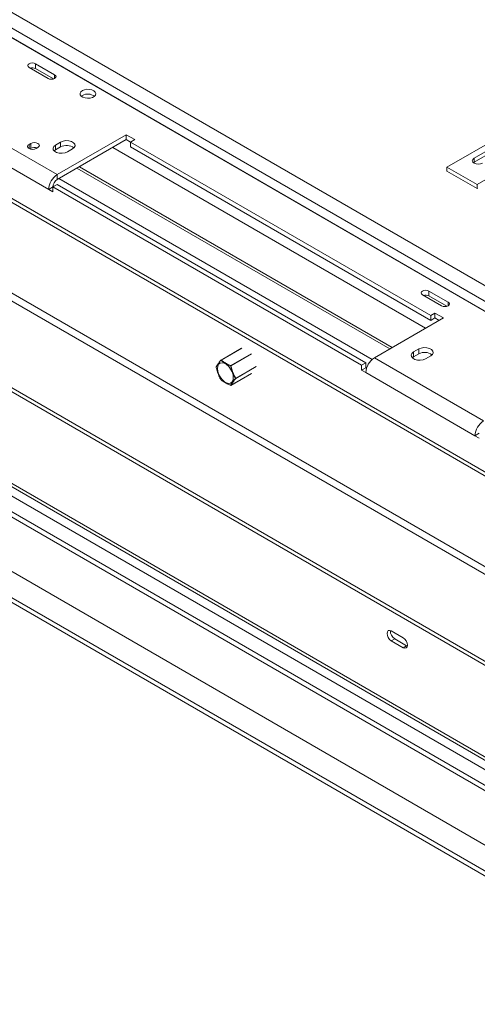
# Paper-space layout 'Sheet2' of a CAD drawing. Units: millimetres. Extents: x 71 to 3096, y 120 to 2502.
# Drawn here: x 970 to 1160, y 568 to 976 of the extents above; entities that cross this region are included whole.
import ezdxf

# ---------------------------------------------------------------- set-up
doc = ezdxf.new("R2010")
doc.units = ezdxf.units.MM

psp = doc.layouts.new('Sheet2')

# ---------------------------------------------------------------- linework, layer by layer
at = {"color": 7, "linetype": 'Continuous', "lineweight": 15, "ltscale": 12}
for p, q in [((316.41, 1343.88), (1518.49, 649.94)), ((113.4, 1314.43), (1433.57, 552.31)), ((114.82, 1315.25), (1434.98, 553.13)), ((1475.36, 608.27), (267.62, 1305.49)), ((1473.95, 607.46), (266.21, 1304.67)), ((437.54, 1273.93), (1391.71, 723.1)), ((1477.48, 567.86), (262.67, 1269.15)), ((261.26, 1266.7), (1476.07, 565.41)), ((120.54, 1260.58), (1390.51, 527.45)), ((118.63, 1259.48), (1388.6, 526.35)), ((146.28, 1257.48), (1400.69, 533.33)), ((149.11, 1254.49), (1399.52, 532.65)), ((165.09, 1241.4), (1396.16, 530.71)), ((138.08, 1225.8), (1369.15, 515.12)), ((149.18, 1208.53), (1359.75, 509.69)), ((152.01, 1206.9), (1356.92, 511.32)), ((152.01, 1204.86), (1356.92, 509.28)), ((1247.32, 972.19), (1147.62, 914.63)), ((974.38, 955.94), (982.29, 951.37)), ((984.98, 952.92), (977.06, 957.49)), ((977.06, 955.45), (977.06, 957.49)), ((984.49, 951.17), (977.06, 955.45)), ((996.47, 944.33), (996.04, 944.02)), ((940.79, 937.7), (986.04, 911.57)), ((937.25, 931.57), (982.51, 905.45)), ((1014.68, 928.1), (986.04, 911.57)), ((1014.68, 926.06), (986.04, 909.53)), ((1018.22, 926.06), (1014.68, 928.1)), ((1014.68, 926.06), (1014.68, 928.1)), ((1016.45, 925.04), (1014.68, 926.06)), ((1016.45, 925.04), (1018.22, 926.06)), ((975.06, 924.5), (974.35, 924.09)), ((975.06, 922.46), (974.66, 922.23)), ((975.06, 922.46), (975.06, 924.5)), ((977.32, 922.38), (978.03, 922.78)), ((987.46, 925.04), (985.34, 923.82)), ((985.34, 921.78), (985.34, 923.82)), ((987.46, 923), (985.34, 921.78)), ((987.46, 923), (987.46, 925.04)), ((990.29, 920.96), (992.41, 922.19)), ((1140.9, 853.2), (1016.45, 925.04)), ((1016.45, 923), (1016.45, 925.04)), ((1140.9, 851.16), (1016.45, 923)), ((1170.21, 924.86), (1158.89, 918.33)), ((1170.21, 923.22), (1158.89, 916.69)), ((985.34, 921.78), (984.79, 921.37)), ((1158.89, 916.69), (1158.89, 918.33)), ((1123.93, 839.32), (994.17, 914.22)), ((1124.99, 839.93), (995.23, 914.84)), ((1147.62, 914.63), (1160.14, 907.4)), ((1147.62, 913), (1147.62, 914.63)), ((1158.89, 916.69), (1158.6, 916.49)), ((986.04, 911.57), (986.04, 909.53)), ((1116.63, 834.96), (986.75, 909.94)), ((1147.62, 913), (1160.14, 905.77)), ((1160.14, 907.4), (1170.04, 913.12)), ((984.27, 906.47), (982.51, 905.45)), ((986.04, 907.49), (984.27, 906.47)), ((984.27, 906.47), (984.27, 904.43)), ((1112.26, 832.58), (984.27, 906.47)), ((1114.03, 833.6), (986.04, 907.49)), ((1160.14, 905.77), (1160.14, 907.4)), ((1160.14, 905.77), (1160.35, 905.89)), ((982.51, 905.45), (984.27, 904.43)), ((1137.49, 861.78), (1145.4, 857.21)), ((1148.09, 858.76), (1140.18, 863.33)), ((1140.18, 861.29), (1140.18, 863.33)), ((1147.6, 857), (1140.18, 861.29)), ((1142.67, 854.22), (1140.9, 853.2)), ((1140.9, 853.2), (1140.9, 851.16)), ((1146.2, 852.18), (1142.67, 854.22)), ((1142.67, 852.18), (1142.67, 854.22)), ((1117.56, 835.65), (1146.2, 852.18)), ((1142.67, 852.18), (1140.9, 851.16)), ((1144.43, 851.16), (1142.67, 852.18)), ((1062.48, 839.66), (1053.96, 834.74)), ((1135.95, 839.32), (1133.83, 838.1)), ((1133.83, 836.05), (1133.83, 838.1)), ((1135.95, 837.28), (1133.83, 836.05)), ((1135.95, 837.28), (1135.95, 839.32)), ((1138.78, 835.24), (1140.9, 836.46)), ((1114.03, 833.6), (1112.26, 832.58)), ((1112.26, 830.54), (1112.26, 832.58)), ((1114.03, 831.56), (1114.03, 833.6)), ((1117.56, 835.65), (1162.82, 809.52)), ((1133.83, 836.05), (1133.28, 835.65)), ((1058.06, 824.26), (1066.58, 829.17)), ((1114.03, 831.56), (1112.26, 830.54)), ((1112.26, 830.54), (1114.03, 829.52)), ((1114.03, 831.56), (1114.34, 831.38)), ((1114.03, 829.52), (1159.28, 803.4)), ((1053.93, 826.6), (1053.93, 826.59)), ((1161.05, 804.42), (1159.28, 803.4)), ((1159.28, 803.4), (1161.05, 802.38)), ((1129.51, 719.68), (1124.56, 722.53)), ((1125.98, 719.27), (1124.56, 718.45)), ((1124.56, 718.45), (1129.51, 715.59)), ((1125.98, 719.27), (1130.93, 716.41)), ((1130.93, 716.41), (1129.51, 715.59)), ((1130.93, 716.41), (1131.25, 716.26))]:
    psp.add_line(p, q, dxfattribs=at)
at = {"color": 8, "linetype": 'Continuous', "lineweight": 15, "ltscale": 12}
for p, q in [((327.73, 1341.41), (1528.39, 648.28)), ((956.44, 984.99), (1554.2, 639.91)), ((984.98, 951.37), (984.98, 952.92)), ((974.35, 922.38), (974.35, 924.09)), ((1138.8, 847.9), (1009.04, 922.81)), ((984.62, 906.67), (984.3, 906.86)), ((1148.09, 857.21), (1148.09, 858.76)), ((1062.53, 839.65), (1054.01, 834.74)), ((1058.01, 832.43), (1066.53, 837.34)), ((1066.59, 837.27), (1058.07, 832.35)), ((1060.07, 827.19), (1068.59, 832.11)), ((1058.07, 824.27), (1066.59, 829.19)), ((1068.59, 832.03), (1060.07, 827.11)), ((1114.46, 831.72), (1114.03, 831.97))]:
    psp.add_line(p, q, dxfattribs=at)
at = {"color": 7, "linetype": 'Continuous', "lineweight": 15, "ltscale": 12, "flags": 128}
for points in [[(977.06, 957.49), (976.45, 957.73), (975.72, 957.82), (974.99, 957.73), (974.38, 957.49), (973.96, 957.14), (973.82, 956.72), (973.96, 956.3), (974.38, 955.94)], [(982.29, 951.37), (982.91, 951.13), (983.64, 951.05), (984.36, 951.13), (984.98, 951.37), (985.39, 951.73), (985.54, 952.15), (985.39, 952.57), (984.98, 952.92)], [(996.47, 946.37), (995.85, 945.87), (995.55, 945.28), (995.59, 944.66), (995.98, 944.08), (996.67, 943.61), (997.59, 943.3), (998.64, 943.17), (999.7, 943.25), (1000.66, 943.52), (1001.42, 943.95), (1001.89, 944.51), (1002.02, 945.12), (1001.8, 945.73), (1001.25, 946.26), (1000.43, 946.66), (999.44, 946.88), (998.37, 946.91), (997.34, 946.73), (996.47, 946.37)], [(974.35, 924.09), (973.9, 923.7), (973.74, 923.23), (973.9, 922.77), (974.35, 922.38), (975.03, 922.11), (975.84, 922.02), (976.64, 922.11), (977.32, 922.38)], [(978.03, 922.78), (978.48, 923.18), (978.64, 923.64), (978.48, 924.1), (978.03, 924.5), (977.35, 924.76), (976.54, 924.85), (975.74, 924.76), (975.06, 924.5)], [(985.34, 923.82), (984.64, 923.24), (984.32, 922.57), (984.43, 921.87), (984.94, 921.23), (985.8, 920.73), (986.9, 920.44), (988.12, 920.38), (989.29, 920.56), (990.29, 920.96)], [(992.41, 922.19), (993.1, 922.76), (993.42, 923.44), (993.31, 924.14), (992.8, 924.77), (991.94, 925.27), (990.84, 925.57), (989.63, 925.63), (988.45, 925.45), (987.46, 925.04)], [(1158.89, 918.33), (1158.35, 917.86), (1158.16, 917.31), (1158.35, 916.75), (1158.89, 916.29), (1159.71, 915.97), (1160.66, 915.86), (1161.62, 915.97), (1162.43, 916.29)], [(1140.18, 863.33), (1139.56, 863.57), (1138.83, 863.65), (1138.1, 863.57), (1137.49, 863.33), (1137.07, 862.98), (1136.93, 862.56), (1137.07, 862.14), (1137.49, 861.78)], [(1145.4, 857.21), (1146.02, 856.97), (1146.75, 856.89), (1147.48, 856.97), (1148.09, 857.21), (1148.51, 857.57), (1148.65, 857.99), (1148.51, 858.41), (1148.09, 858.76)], [(1133.83, 838.1), (1133.13, 837.52), (1132.82, 836.84), (1132.92, 836.14), (1133.44, 835.51), (1134.3, 835.01), (1135.4, 834.71), (1136.61, 834.65), (1137.78, 834.84), (1138.78, 835.24)], [(1140.9, 836.46), (1141.6, 837.04), (1141.91, 837.71), (1141.8, 838.41), (1141.29, 839.05), (1140.43, 839.55), (1139.33, 839.84), (1138.12, 839.9), (1136.94, 839.72), (1135.95, 839.32)], [(1052.46, 831.26), (1052.59, 832.26), (1052.98, 833.02), (1053.6, 833.49), (1054.39, 833.62), (1055.29, 833.41), (1056.23, 832.86), (1057.14, 832.03), (1057.93, 830.99), (1058.54, 829.81), (1058.94, 828.6), (1059.07, 827.45), (1058.94, 826.45), (1058.54, 825.69), (1057.93, 825.22), (1057.14, 825.09), (1056.23, 825.31), (1055.29, 825.85), (1054.39, 826.68), (1053.6, 827.72), (1052.98, 828.9), (1052.59, 830.11), (1052.46, 831.26)], [(1051.91, 831.79), (1051.91, 831.79), (1051.91, 831.79)], [(1053.93, 826.59), (1053.94, 826.58), (1053.94, 826.58)], [(1124.56, 722.53), (1123.89, 722.77), (1123.31, 722.66), (1122.93, 722.22), (1122.8, 721.51), (1122.93, 720.65), (1123.31, 719.77), (1123.89, 719), (1124.56, 718.45)], [(1129.51, 715.59), (1130.19, 715.36), (1130.76, 715.47), (1131.15, 715.91), (1131.28, 716.61), (1131.15, 717.47), (1130.76, 718.36), (1130.19, 719.13), (1129.51, 719.68)]]:
    psp.add_lwpolyline(points, dxfattribs=at)
at = {"color": 8, "linetype": 'Continuous', "lineweight": 15, "ltscale": 12, "flags": 128}
psp.add_lwpolyline([(1058.06, 824.26), (1058.07, 824.26), (1058.07, 824.27)], dxfattribs=at)
at = {"color": 7, "linetype": 'Continuous', "lineweight": 15, "ltscale": 144}
for centre, radius, start, end in [((975.71, 952.78), 3, 63.0613, 106.2876), ((998.75, 940.3), 4.63, 53.5525, 119.4784), ((976.55, 919.53), 3.29, 69.2959, 117.0626), ((989.91, 918.78), 4.88, 51.3665, 120.1407), ((990.18, 905.1), 7.68, 122.6055, 177.3945), ((988.11, 906.29), 3.84, 122.6055, 177.3945), ((1138.82, 858.62), 3, 63.0613, 106.2876), ((1138.4, 833.06), 4.88, 51.3665, 120.1407), ((1053.98, 834.69), 0.057, 144.7074, 207.0114), ((1054.05, 834.61), 0.135, 109.4141, 156.8898), ((1054.01, 834.65), 0.1, 119.9973, 138.3767), ((1058.16, 832.29), 0.2, 139.1145, 169.217), ((1057.75, 834.02), 1.7, 277.4384, 281.0762), ((1057.93, 832.3), 0.153, 20.2271, 57.362), ((1121.7, 829.17), 7.68, 122.6055, 177.3945), ((1052.01, 831.81), 0.1, 157.5977, 188.9914), ((1052, 831.81), 0.0853, 123.8724, 157.4237), ((1054.01, 826.65), 0.1, 214.2674, 224.7956), ((1058.02, 824.35), 0.103, 240.6213, 302.7771), ((1057.99, 824.27), 0.0234, 195.1259, 248.1776), ((1058.01, 824.34), 0.1, 251.691, 299.9973), ((1059.89, 827.37), 0.259, 292.0648, 316.2364), ((1060.05, 827.21), 0.0968, 228.5337, 285.3076), ((1059.99, 827.15), 0.0913, 333.4364, 26.5636), ((1166.96, 803.05), 7.68, 122.6055, 177.3945), ((1127.86, 722.37), 3.63, 175.0584, 238.8342)]:
    psp.add_arc(centre, radius, start, end, dxfattribs=at)
at = {"color": 8, "linetype": 'Continuous', "lineweight": 15, "ltscale": 144}
for centre, radius, start, end in [((1053.98, 834.69), 0.0505, 54.5322, 114.1636), ((1052, 831.81), 0.0857, 157.8285, 194.9899)]:
    psp.add_arc(centre, radius, start, end, dxfattribs=at)
at = {"color": 7, "linetype": 'Continuous', "lineweight": 15, "ltscale": 12}
for points, knots in [([(1053.93, 834.66), (1053.84, 834.55), (1053.4, 834.02), (1052.83, 833.18), (1052.18, 832.31), (1051.97, 831.9), (1051.91, 831.79)], [0, 0, 0, 0, 0.099216, 0.460167, 0.85596, 1, 1, 1, 1]), ([(1051.95, 831.88), (1052, 831.99), (1052.21, 832.41), (1052.85, 833.29), (1053.42, 834.11), (1053.85, 834.62), (1053.95, 834.73)], [0, 0, 0, 0, 0.14296, 0.540097, 0.90165, 1, 1, 1, 1]), ([(1057.97, 832.33), (1057.71, 832.42), (1056.9, 832.71), (1055.78, 833.37), (1054.62, 834.03), (1054.1, 834.51), (1053.93, 834.66)], [0, 0, 0, 0, 0.160176, 0.5, 0.838505, 1, 1, 1, 1]), ([(1054.01, 834.74), (1054.18, 834.59), (1054.7, 834.13), (1055.85, 833.49), (1056.96, 832.82), (1057.76, 832.52), (1058.01, 832.43)], [0, 0, 0, 0, 0.160361, 0.5, 0.840954, 1, 1, 1, 1]), ([(1059.98, 827.13), (1059.88, 827.28), (1059.43, 827.98), (1058.84, 829.49), (1058.21, 831.05), (1058.02, 832.06), (1057.97, 832.33)], [0, 0, 0, 0, 0.099216, 0.460167, 0.85596, 1, 1, 1, 1]), ([(1058.07, 832.35), (1058.13, 832.08), (1058.33, 831.08), (1058.97, 829.53), (1059.54, 828.04), (1059.98, 827.34), (1060.07, 827.19)], [0, 0, 0, 0, 0.14296, 0.540097, 0.90165, 1, 1, 1, 1]), ([(1051.91, 831.79), (1051.95, 831.61), (1052.12, 830.74), (1052.72, 829.24), (1053.29, 827.65), (1053.8, 826.81), (1053.93, 826.59)], [0, 0, 0, 0, 0.099216, 0.460167, 0.85596, 1, 1, 1, 1]), ([(1053.95, 826.65), (1053.82, 826.87), (1053.31, 827.69), (1052.73, 829.28), (1052.15, 830.76), (1051.98, 831.62), (1051.95, 831.8)], [0, 0, 0, 0, 0.14296, 0.540097, 0.90165, 1, 1, 1, 1]), ([(1053.93, 826.59), (1054.1, 826.45), (1054.62, 826), (1055.78, 825.36), (1056.9, 824.68), (1057.71, 824.36), (1057.97, 824.26)], [0, 0, 0, 0, 0.160176, 0.5, 0.838505, 1, 1, 1, 1]), ([(1058.01, 824.26), (1057.76, 824.36), (1056.96, 824.66), (1055.85, 825.32), (1054.7, 825.97), (1054.18, 826.42), (1054.01, 826.57)], [0, 0, 0, 0, 0.160361, 0.5, 0.840954, 1, 1, 1, 1]), ([(1057.97, 824.26), (1058, 824.34), (1058.15, 824.7), (1058.73, 825.55), (1059.32, 826.39), (1059.84, 826.98), (1059.98, 827.13)], [0, 0, 0, 0, 0.099216, 0.460167, 0.85596, 1, 1, 1, 1]), ([(1060.07, 827.11), (1059.94, 826.96), (1059.43, 826.36), (1058.86, 825.52), (1058.27, 824.69), (1058.11, 824.34), (1058.07, 824.27)], [0, 0, 0, 0, 0.14296, 0.540097, 0.90165, 1, 1, 1, 1])]:
    psp.add_open_spline(points, degree=3, knots=knots, dxfattribs=at)

doc.saveas('drawing.dxf')
